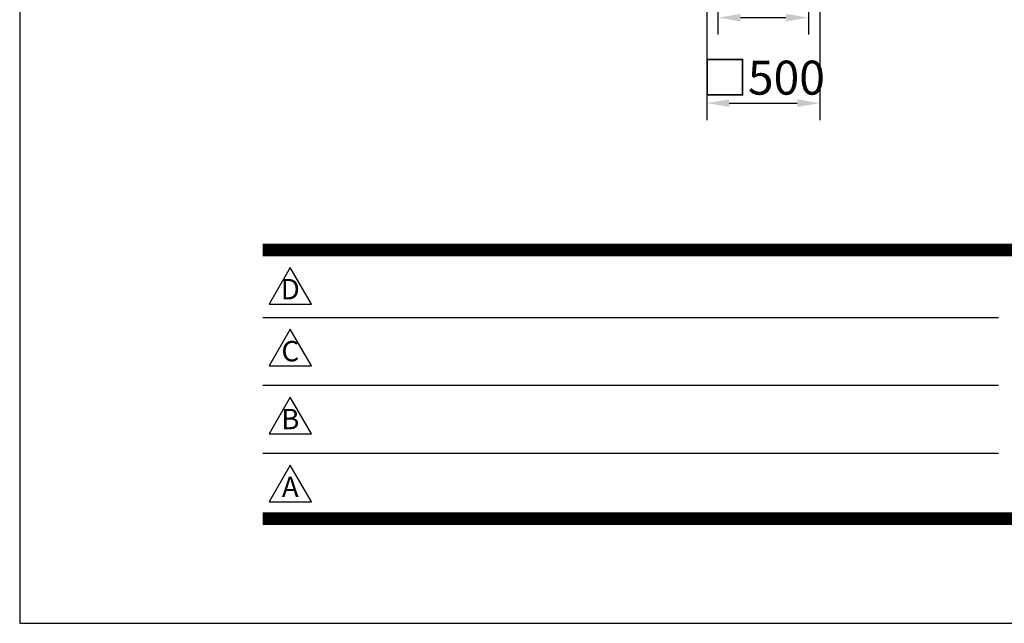
# Model space of a CAD drawing. Extents: x 0 to 21000, y 0 to 14850.
# Drawn here: x 0 to 4351, y 0 to 2666 of the extents above; entities that cross this region are included whole.
import ezdxf
from ezdxf.enums import TextEntityAlignment as Align

# ---------------------------------------------------------------- set-up
doc = ezdxf.new("R2010")
doc.units = 0
doc.header["$LTSCALE"] = 15
doc.layers.get('0').update_dxf_attribs({"linetype": 'CONTINUOUS'})
doc.layers.get('DEFPOINTS').update_dxf_attribs({"linetype": 'CONTINUOUS'})
doc.layers.add('P_2DIM', color=6, linetype='CONTINUOUS')
doc.layers.add('P_5DRAWFRAME', color=104, linetype='CONTINUOUS')
doc.styles.add('BIGFONT', font='simplex.shx', dxfattribs={"bigfont": 'bigfont.shx'})
doc.styles.get("Standard").update_dxf_attribs({"font": 'simplex.shx', "bigfont": 'bigfont.shx'})
doc.dimstyles.new('STANDARD$0', dxfattribs={"dimtxt": 3, "dimasz": 2, "dimexe": 1.5, "dimexo": 3, "dimgap": 0.75, "dimtad": 1, "dimdec": 1, "dimdsep": 46, "dimtxsty": 'STANDARD', "dimsah": 1, "dimcen": 0, "dimclrt": 230, "dimadec": 0, "dimazin": 0, "dimtfac": 0.6, "dimtdec": 1, "dimtofl": 0, "dimtmove": 2, "dimatfit": 3, "dimfxl": 1, "dimtolj": 1, "dimarcsym": 0})

# ---------------------------------------------------------------- blocks, each defined once
blk = doc.blocks.new('DFP3')
at = {"color": 0}
for p, q in [((21.5, 33.5), (408, 33.5)), ((21.5, 33.45), (408, 33.45)), ((21.5, 33.4), (408, 33.4)), ((21.5, 33.35), (408, 33.35)), ((21.5, 33.3), (408, 33.3)), ((21.5, 33.25), (408, 33.25)), ((21.5, 33.2), (408, 33.2)), ((21.5, 33.15), (408, 33.15)), ((21.5, 33.1), (408, 33.1)), ((21.5, 33.05), (408, 33.05)), ((21.5, 33), (408, 33)), ((21.5, 32.95), (408, 32.95)), ((21.5, 32.9), (408, 32.9)), ((21.5, 32.85), (408, 32.85)), ((21.5, 32.8), (408, 32.8)), ((21.5, 32.75), (408, 32.75)), ((21.5, 32.7), (408, 32.7)), ((21.5, 32.65), (408, 32.65)), ((21.5, 32.6), (408, 32.6)), ((21.5, 32.55), (408, 32.55)), ((21.5, 32.5), (408, 32.5)), ((21.5, 27.025), (86.5, 27.025)), ((21.5, 21.025), (86.5, 21.025)), ((21.5, 15.025), (86.5, 15.025)), ((21.5, 9.75), (408, 9.75)), ((21.5, 9.7), (408, 9.7)), ((21.5, 9.65), (408, 9.65)), ((21.5, 9.6), (408, 9.6)), ((21.5, 9.55), (408, 9.55)), ((21.5, 9.5), (408, 9.5)), ((21.5, 9.45), (408, 9.45)), ((21.5, 9.4), (408, 9.4)), ((21.5, 9.35), (408, 9.35)), ((21.5, 9.3), (408, 9.3)), ((21.5, 9.25), (408, 9.25)), ((21.5, 9.2), (408, 9.2)), ((21.5, 9.15), (408, 9.15)), ((21.5, 9.1), (408, 9.1)), ((21.5, 9.05), (408, 9.05)), ((21.5, 9), (408, 9)), ((21.5, 8.95), (408, 8.95)), ((21.5, 8.9), (408, 8.9)), ((21.5, 8.85), (408, 8.85)), ((21.5, 8.8), (408, 8.8)), ((21.5, 8.75), (408, 8.75))]:
    blk.add_line(p, q, dxfattribs=at)
for points in [[(23.915, 31.448), (22.044, 28.208), (25.785, 28.208)], [(23.915, 25.973), (22.044, 22.733), (25.785, 22.733)], [(23.915, 19.973), (22.044, 16.733), (25.785, 16.733)], [(23.915, 13.973), (22.044, 10.733), (25.785, 10.733)]]:
    blk.add_lwpolyline(points, close=True)
at = {"layer": 'DEFPOINTS', "color": 0}
for p, q in [((0, 297), (0, 0)), ((0, 0), (420, 0))]:
    blk.add_line(p, q, dxfattribs=at)
at = {"style": 'BIGFONT'}
for s, p in [('D', (23.915, 29.288)), ('C', (23.915, 23.813)), ('B', (23.915, 17.813)), ('A', (23.915, 11.813))]:
    blk.add_text(s, height=1.8, dxfattribs=at).set_placement(p, align=Align.MIDDLE)
at = {"color": 83, "style": 'BIGFONT'}
for tag, height, p in [('PROJECT1', 4, (283.377, 25.596)), ('DATE', 3, (344.677, 25.842)), ('SCALE', 3, (379.677, 25.842)), ('PROJECT2', 4, (284.202, 17.842)), ('PROJECT3', 4, (284.202, 10.567)), ('DWGNO', 3, (358.677, 10.567))]:
    blk.add_attdef(tag, text='', height=height, dxfattribs=at).set_placement(p, align=Align.BOTTOM_CENTER)
at = {"color": 83, "ltscale": 0.5, "style": 'BIGFONT', "flags": 8}
for tag, p in [('REV04', (26.475, 27.614)), ('REV03', (26.475, 21.705)), ('REV02', (26.475, 15.575)), ('REV01', (26.475, 10.325))]:
    blk.add_attdef(tag, text='', height=2, dxfattribs=at).set_placement(p, align=Align.BOTTOM_LEFT)
for tag, p in [('REVD4', (80.979, 27.614)), ('R4D', (92.672, 27.614)), ('R4C', (101.797, 27.614)), ('R4A', (110.922, 27.614)), ('REVD3', (80.979, 21.705)), ('R3D', (92.672, 21.705)), ('R3C', (101.797, 21.705)), ('R3A', (110.922, 21.705)), ('REVD2', (80.979, 15.575)), ('R2D', (92.672, 15.575)), ('R2C', (101.797, 15.575)), ('R2A', (110.922, 15.575)), ('REVD1', (80.979, 10.325)), ('R1D', (92.672, 10.325)), ('R1C', (101.797, 10.325)), ('R1A', (110.922, 10.325))]:
    blk.add_attdef(tag, text='', height=2, dxfattribs=at).set_placement(p, align=Align.BOTTOM_CENTER)
blk = doc.blocks.new('*D49')
at = {"layer": 'DEFPOINTS', "color": 0}
for p in [(3085.9, 3112.5), (3485.9, 3112.5), (3485.9, 2675.5)]:
    blk.add_point(p, dxfattribs=at)
at = {"layer": 'P_2DIM', "color": 0, "lineweight": -2}
for p, q in [((3085.9, 2962.5), (3085.9, 2600.5)), ((3485.9, 2962.5), (3485.9, 2600.5)), ((3185.9, 2675.5), (3385.9, 2675.5))]:
    blk.add_line(p, q, dxfattribs=at)
at = {"layer": 'P_2DIM', "color": 0}
for points in [[(3185.9, 2692.1), (3185.9, 2658.8), (3085.9, 2675.5)], [(3385.9, 2658.8), (3385.9, 2692.1), (3485.9, 2675.5)]]:
    blk.add_solid(points, dxfattribs=at)
at = {"layer": 'P_2DIM', "color": 230, "insert": (3285.9, 2788), "char_height": 150, "attachment_point": 5}
blk.add_mtext('\\A1;□400', dxfattribs=at)
blk = doc.blocks.new('*D50')
at = {"layer": 'DEFPOINTS', "color": 0}
for p in [(3035.9, 3112.5), (3535.9, 3112.5), (3535.9, 2297.9)]:
    blk.add_point(p, dxfattribs=at)
at = {"layer": 'P_2DIM', "color": 0, "lineweight": -2}
for p, q in [((3035.9, 2962.5), (3035.9, 2222.9)), ((3535.9, 2962.5), (3535.9, 2222.9)), ((3135.9, 2297.9), (3435.9, 2297.9))]:
    blk.add_line(p, q, dxfattribs=at)
at = {"layer": 'P_2DIM', "color": 0}
for points in [[(3135.9, 2314.6), (3135.9, 2281.2), (3035.9, 2297.9)], [(3435.9, 2281.2), (3435.9, 2314.6), (3535.9, 2297.9)]]:
    blk.add_solid(points, dxfattribs=at)
at = {"layer": 'P_2DIM', "color": 230, "insert": (3285.9, 2410.4), "char_height": 150, "attachment_point": 5}
blk.add_mtext('\\A1;□500', dxfattribs=at)

msp = doc.modelspace()

# ---------------------------------------------------------------- block references
at = {"layer": 'P_5DRAWFRAME', "xscale": 50, "yscale": 50, "zscale": 50}
msp.add_blockref('DFP3', (0, 0), dxfattribs=at)

# ---------------------------------------------------------------- dimensions: what is measured, and where the dimension line sits
at = {"layer": 'P_2DIM'}
for base, p1, p2, picture, middle in [((3485.935, 2675.479), (3085.935, 3112.548), (3485.935, 3112.548), '*D49', (3285.935, 2787.979)), ((3535.935, 2297.908), (3035.935, 3112.548), (3535.935, 3112.548), '*D50', (3285.935, 2410.408))]:
    dim = msp.add_linear_dim(base=base, p1=p1, p2=p2, text='□<>', dimstyle='STANDARD$0', override={"dimscale": 50, "dimtvp": 1}, dxfattribs=at)
    dim.commit()
    dim.dimension.update_dxf_attribs({"geometry": picture, "text_midpoint": middle, "dimtype": 160})

doc.saveas('drawing.dxf')
